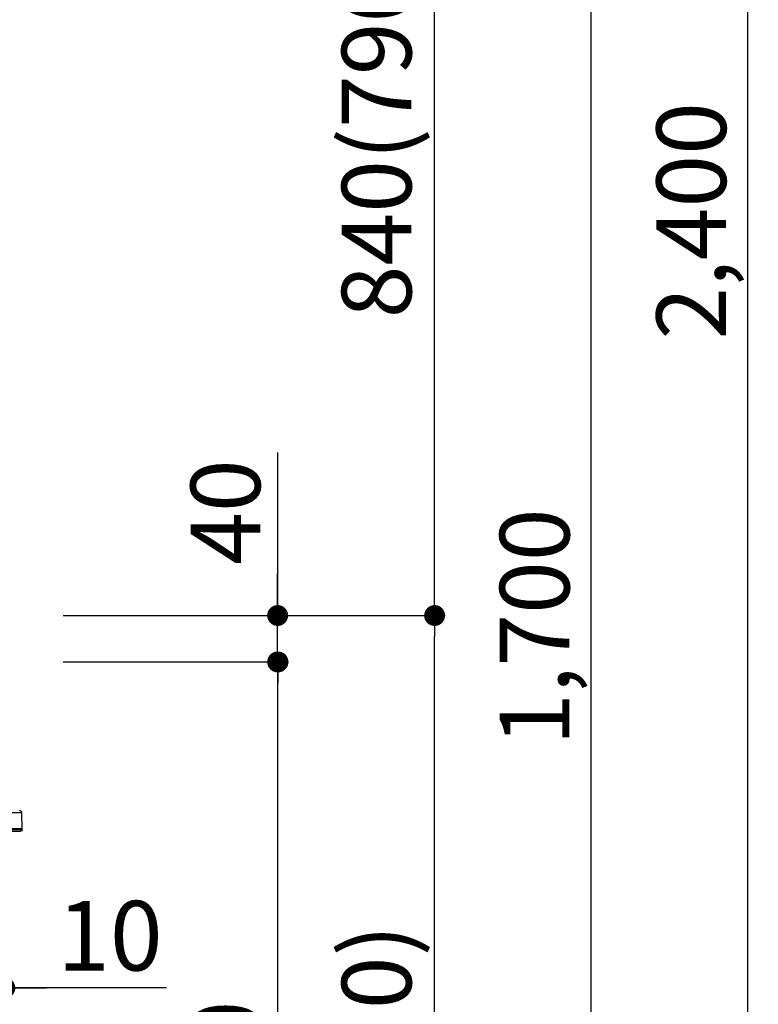
# Model space of a CAD drawing. Extents: x 27948 to 54421, y -11045 to -2175.
# Drawn here: x 38774 to 39411, y -8431 to -7583 of the extents above; entities that cross this region are included whole.
import ezdxf

# ---------------------------------------------------------------- set-up
doc = ezdxf.new("R2010")
doc.units = 0
doc.header["$LTSCALE"] = 50
doc.header["$MEASUREMENT"] = 0
doc.layers.get('0').update_dxf_attribs({"linetype": 'CONTINUOUS'})
doc.layers.get('DEFPOINTS').update_dxf_attribs({"color": 146, "linetype": 'CONTINUOUS'})
doc.layers.add('150-機器', color=8, linetype='CONTINUOUS')
doc.layers.add('166-寸法B', color=11, linetype='CONTINUOUS')
doc.styles.add('KH001', font='txt')
doc.dimstyles.new('KH1xx030', dxfattribs={"dimscale": 30, "dimtxt": 2, "dimasz": 0.6, "dimexe": 0.3, "dimexo": 1.2, "dimgap": 0.5, "dimtad": 3, "dimdec": 1, "dimdsep": 46, "dimlunit": 6, "dimtxsty": 'KH001', "dimblk": 'DOT', "dimcen": 1, "dimdle": 1, "dimclrd": 256, "dimclre": 256, "dimclrt": 256, "dimadec": 0, "dimazin": 0, "dimtfac": 1, "dimtdec": 1, "dimtix": 1, "dimtmove": 2, "dimatfit": 3, "dimldrblk": 'CLOSEDBLANK', "dimfxl": 1, "dimtolj": 1, "dimtzin": 0, "dimlwd": -1, "dimlwe": -1, "dimarcsym": 0})

# ---------------------------------------------------------------- blocks, each defined once
blk = doc.blocks.new('HT-F6S_D')
at = {"layer": '150-機器', "color": 13, "linetype": 'Continuous'}
for p, q in [((-52.58, -170.64), (-52.77, -184.55)), ((-29.13, -170.64), (-52.58, -170.64)), ((-52.77, -184.55), (-52.76, -185.54)), ((-52.77, -184.55), (-29.39, -184.55)), ((-52.76, -185.54), (-52.76, -186.5)), ((-52.76, -185.54), (-29.3, -185.54)), ((-30.21, -186.5), (-51.78, -186.5))]:
    blk.add_line(p, q, dxfattribs=at)
for centre, radius, start, end in [((-50.62, -170.67), 1.96, 94.76364, 179.2), ((-51.78, -185.52), 0.979, 180.8, 270)]:
    blk.add_arc(centre, radius, start, end, dxfattribs=at)
blk = doc.blocks.new('_Dot')
at = {"color": 0, "linetype": 'ByBlock', "lineweight": -2}
blk.add_line((-0.5, 0), (-1, 0), dxfattribs=at)
at = {"color": 0, "linetype": 'ByBlock', "const_width": 0.5}
blk.add_lwpolyline([(-0.25, 0, 1), (0.25, 0, 1)], format="xyb", close=True, dxfattribs=at)
blk = doc.blocks.new('*D48')
at = {"layer": '166-寸法B', "linetype": 'ByBlock', "transparency": 16777216}
for p, q in [((38751.64, -8172.27), (38751.64, -8426.08)), ((38761.64, -8172.27), (38761.64, -8426.08)), ((38733.64, -8417.08), (38715.64, -8417.08)), ((38761.64, -8417.08), (38751.64, -8417.08)), ((38761.64, -8417.08), (38751.64, -8417.08)), ((38900.85, -8417.08), (38761.64, -8417.08)), ((38779.64, -8417.08), (38797.64, -8417.08))]:
    blk.add_line(p, q, dxfattribs=at)
at = {"layer": 'DEFPOINTS', "color": 0, "transparency": 16777216}
for p in [(38751.64, -8136.27), (38761.64, -8136.27), (38751.64, -8417.08)]:
    blk.add_point(p, dxfattribs=at)
at = {"layer": '166-寸法B', "transparency": 16777216, "xscale": 18, "yscale": 18, "zscale": 18}
blk.add_blockref('_Dot', (38751.64, -8417.08), dxfattribs=at)
at = {"layer": '166-寸法B', "transparency": 16777216, "xscale": 18, "yscale": 18, "zscale": 18, "rotation": 180}
blk.add_blockref('_Dot', (38761.64, -8417.08), dxfattribs=at)
at = {"layer": '166-寸法B', "transparency": 16777216, "insert": (38852.2, -8372.08), "char_height": 60, "attachment_point": 5, "style": 'KH001'}
blk.add_mtext('\\A1;10', dxfattribs=at)
blk = doc.blocks.new('_ClosedBlank')
at = {"color": 0, "linetype": 'ByBlock', "lineweight": -2}
for p, q in [((-1, 0.167), (0, 0)), ((-1, 0.167), (-1, -0.167)), ((0, 0), (-1, -0.167))]:
    blk.add_line(p, q, dxfattribs=at)
blk = doc.blocks.new('*D51')
at = {"layer": '166-寸法B', "transparency": 16777216}
for p, q in [((38812.23, -8096.27), (39141, -8096.27)), ((39132, -8938.27), (39132, -8114.27)), ((38811.7, -8956.27), (39141, -8956.27))]:
    blk.add_line(p, q, dxfattribs=at)
at = {"layer": 'DEFPOINTS', "color": 0, "transparency": 16777216}
for p in [(38776.23, -8096.27), (39132, -8096.27), (38775.7, -8956.27)]:
    blk.add_point(p, dxfattribs=at)
at = {"layer": '166-寸法B', "transparency": 16777216, "xscale": 18, "yscale": 18, "zscale": 18}
for p, rotation in [((39132, -8096.27), 90), ((39132, -8956.27), 270)]:
    blk.add_blockref('_Dot', p, dxfattribs=dict(at, rotation=rotation))
at = {"layer": '166-寸法B', "transparency": 16777216, "insert": (39081.97, -8526.27), "char_height": 60, "attachment_point": 5, "rotation": 90, "style": 'KH001'}
blk.add_mtext('\\A1;860(910)', dxfattribs=at)
blk = doc.blocks.new('*D52')
at = {"layer": '166-寸法B', "transparency": 16777216}
for p, q in [((38911.67, -7256.27), (39141, -7256.27)), ((39132, -8078.27), (39132, -7274.27)), ((38812.23, -8096.27), (39141, -8096.27))]:
    blk.add_line(p, q, dxfattribs=at)
at = {"layer": 'DEFPOINTS', "color": 0, "transparency": 16777216}
for p in [(38875.67, -7256.27), (39132, -7256.27), (38776.23, -8096.27)]:
    blk.add_point(p, dxfattribs=at)
at = {"layer": '166-寸法B', "transparency": 16777216, "xscale": 18, "yscale": 18, "zscale": 18}
for p, rotation in [((39132, -7256.27), 90), ((39132, -8096.27), 270)]:
    blk.add_blockref('_Dot', p, dxfattribs=dict(at, rotation=rotation))
at = {"layer": '166-寸法B', "transparency": 16777216, "insert": (39081.97, -7676.27), "char_height": 60, "attachment_point": 5, "rotation": 90, "style": 'KH001'}
blk.add_mtext('\\A1;840(790)', dxfattribs=at)
blk = doc.blocks.new('*D54')
at = {"layer": '166-寸法B', "transparency": 16777216}
for p, q in [((38827.7, -6556.27), (39411, -6556.27)), ((39402, -8938.27), (39402, -6574.27)), ((38811.7, -8956.27), (39411, -8956.27))]:
    blk.add_line(p, q, dxfattribs=at)
at = {"layer": 'DEFPOINTS', "color": 0, "transparency": 16777216}
for p in [(38791.7, -6556.27), (39402, -6556.27), (38775.7, -8956.27)]:
    blk.add_point(p, dxfattribs=at)
at = {"layer": '166-寸法B', "transparency": 16777216, "xscale": 18, "yscale": 18, "zscale": 18}
for p, rotation in [((39402, -6556.27), 90), ((39402, -8956.27), 270)]:
    blk.add_blockref('_Dot', p, dxfattribs=dict(at, rotation=rotation))
at = {"layer": '166-寸法B', "transparency": 16777216, "insert": (39353.19, -7756.27), "char_height": 60, "attachment_point": 5, "rotation": 90, "style": 'KH001'}
blk.add_mtext('\\A1;2,400', dxfattribs=at)
blk = doc.blocks.new('*D55')
at = {"layer": '166-寸法B', "transparency": 16777216}
for p, q in [((38911.67, -7256.27), (39276, -7256.27)), ((39267, -8938.27), (39267, -7274.27)), ((38811.7, -8956.27), (39276, -8956.27))]:
    blk.add_line(p, q, dxfattribs=at)
at = {"layer": 'DEFPOINTS', "color": 0, "transparency": 16777216}
for p in [(38875.67, -7256.27), (39267, -7256.27), (38775.7, -8956.27)]:
    blk.add_point(p, dxfattribs=at)
at = {"layer": '166-寸法B', "transparency": 16777216, "xscale": 18, "yscale": 18, "zscale": 18}
for p, rotation in [((39267, -7256.27), 90), ((39267, -8956.27), 270)]:
    blk.add_blockref('_Dot', p, dxfattribs=dict(at, rotation=rotation))
at = {"layer": '166-寸法B', "transparency": 16777216, "insert": (39218.19, -8106.27), "char_height": 60, "attachment_point": 5, "rotation": 90, "style": 'KH001'}
blk.add_mtext('\\A1;1,700', dxfattribs=at)
blk = doc.blocks.new('*D57')
at = {"layer": '166-寸法B', "transparency": 16777216}
for p, q in [((38812.23, -8136.27), (39006, -8136.27)), ((38997, -8838.27), (38997, -8154.27)), ((38810.6, -8856.27), (39006, -8856.27))]:
    blk.add_line(p, q, dxfattribs=at)
at = {"layer": 'DEFPOINTS', "color": 0, "transparency": 16777216}
for p in [(38776.23, -8136.27), (38997, -8136.27), (38774.6, -8856.27)]:
    blk.add_point(p, dxfattribs=at)
at = {"layer": '166-寸法B', "transparency": 16777216, "xscale": 18, "yscale": 18, "zscale": 18}
for p, rotation in [((38997, -8136.27), 90), ((38997, -8856.27), 270)]:
    blk.add_blockref('_Dot', p, dxfattribs=dict(at, rotation=rotation))
at = {"layer": '166-寸法B', "transparency": 16777216, "insert": (38952, -8496.27), "char_height": 60, "attachment_point": 5, "rotation": 90, "style": 'KH001'}
blk.add_mtext('\\A1;720', dxfattribs=at)
blk = doc.blocks.new('*D58')
at = {"layer": '166-寸法B', "transparency": 16777216}
for p, q in [((38996.73, -7955.93), (38996.73, -8096.27)), ((38996.73, -8078.27), (38996.73, -8060.27)), ((38811.96, -8096.27), (39005.73, -8096.27)), ((38996.73, -8136.27), (38996.73, -8096.27)), ((38996.73, -8136.27), (38996.73, -8096.27)), ((38811.96, -8136.27), (39005.73, -8136.27)), ((38996.73, -8154.27), (38996.73, -8172.27))]:
    blk.add_line(p, q, dxfattribs=at)
at = {"layer": 'DEFPOINTS', "color": 0, "transparency": 16777216}
for p in [(38775.96, -8096.27), (38996.73, -8096.27), (38775.96, -8136.27)]:
    blk.add_point(p, dxfattribs=at)
at = {"layer": '166-寸法B', "transparency": 16777216, "xscale": 18, "yscale": 18, "zscale": 18}
for p, rotation in [((38996.73, -8096.27), 270), ((38996.73, -8136.27), 90)]:
    blk.add_blockref('_Dot', p, dxfattribs=dict(at, rotation=rotation))
at = {"layer": '166-寸法B', "transparency": 16777216, "insert": (38951.73, -8007.17), "char_height": 60, "attachment_point": 5, "rotation": 90, "style": 'KH001'}
blk.add_mtext('\\A1;40', dxfattribs=at)

msp = doc.modelspace()

# ---------------------------------------------------------------- block references
at = {"layer": '150-機器', "xscale": -1}
msp.add_blockref('HT-F6S_D', (38723.44, -8095.39), dxfattribs=at)

# ---------------------------------------------------------------- dimensions: what is measured, and where the dimension line sits
at = {"layer": '166-寸法B'}
for base, p1, p2, picture, middle in [((39402, -6556.27), (38775.7, -8956.27), (38791.7, -6556.27), '*D54', (39353.19, -7756.27)), ((39267, -7256.27), (38775.7, -8956.27), (38875.67, -7256.27), '*D55', (39218.19, -8106.27)), ((38997, -8136.27), (38774.6, -8856.27), (38776.23, -8136.27), '*D57', (38952, -8496.27))]:
    dim = msp.add_linear_dim(base=base, p1=p1, p2=p2, angle=90, dimstyle='KH1xx030', dxfattribs=at)
    dim.commit()
    dim.dimension.update_dxf_attribs({"geometry": picture, "text_midpoint": middle})
for base, p1, p2, override, picture, middle in [((39132, -7256.27), (38776.23, -8096.27), (38875.67, -7256.27), {"dimpost": '(790)'}, '*D52', (39081.97, -7676.27)), ((39132, -8096.27), (38775.7, -8956.27), (38776.23, -8096.27), {"dimpost": '(910)'}, '*D51', (39081.97, -8526.27))]:
    dim = msp.add_linear_dim(base=base, p1=p1, p2=p2, angle=90, dimstyle='KH1xx030', override=override, dxfattribs=at)
    dim.commit()
    dim.dimension.update_dxf_attribs({"geometry": picture, "text_midpoint": middle})
for base, p1, p2, angle, override, picture, middle in [((38996.73, -8096.27), (38775.96, -8136.27), (38775.96, -8096.27), 90, {"dimtmove": 1}, '*D58', (38983.82, -8007.17)), ((38751.64, -8417.08), (38761.64, -8136.27), (38751.64, -8136.27), 180, {"dimtmove": 1, "dimfxl": 0.5, "dimarcsym": 1}, '*D48', (38852.2, -8391.31))]:
    dim = msp.add_linear_dim(base=base, p1=p1, p2=p2, angle=angle, dimstyle='KH1xx030', override=override, dxfattribs=at)
    dim.commit()
    dim.dimension.update_dxf_attribs({"geometry": picture, "text_midpoint": middle, "dimtype": 128})

doc.saveas('drawing.dxf')
